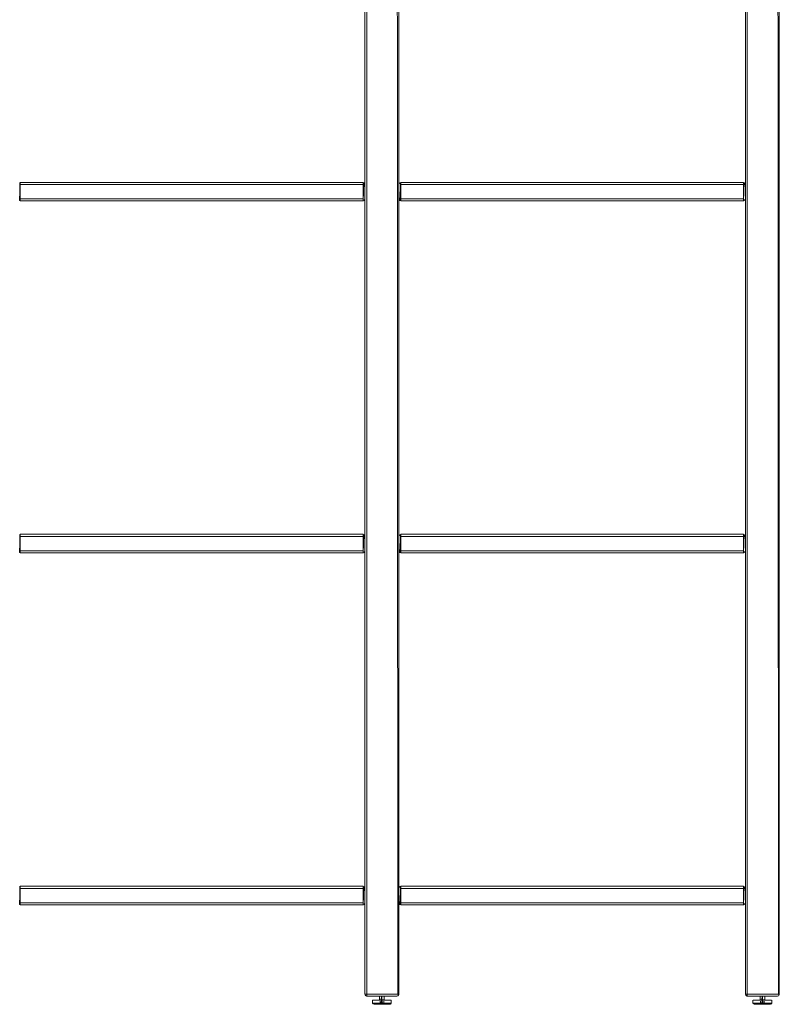
# Model space of a CAD drawing. Units: metres. Extents: x 9.6 to 21.6, y -14 to -1.7.
# Drawn here: x 18.6 to 19.2, y -9.1 to -8.3 of the extents above; entities that cross this region are included whole.
import ezdxf

# ---------------------------------------------------------------- set-up
doc = ezdxf.new("R2010")
doc.units = ezdxf.units.M
doc.header["$MEASUREMENT"] = 0

# ---------------------------------------------------------------- blocks, each defined once
blk = doc.blocks.new('58d65739-98d5-4ac4-a7ac-190c3e97763f')
at = {"color": 18, "lineweight": 9, "true_color": 0x000000}
for p, q in [((18.86256, -9.11263), (18.86237, -9.11263)), ((19.17382, -9.11263), (19.17362, -9.11263))]:
    blk.add_line(p, q, dxfattribs=at)
for points in [[(18.86335, -9.11263), (18.87438, -9.11263), (18.86211, -9.11263), (18.86211, -7.51171)], [(18.88984, -7.51171), (18.88984, -9.11263), (18.87758, -9.11263), (18.8883, -9.11263)], [(19.1746, -9.11263), (19.18564, -9.11263), (19.17336, -9.11263), (19.17336, -7.51171)], [(19.2011, -7.51171), (19.2011, -9.11263), (19.18884, -9.11263), (19.19956, -9.11263)], [(18.86237, -9.11263), (18.86365, -9.11263), (18.86211, -9.11263), (18.86256, -9.11382)], [(18.86256, -9.11263)], [(18.8883, -9.11263), (18.88939, -9.11263)], [(18.88889, -9.11263)], [(18.88889, -9.11263)], [(19.17362, -9.11263), (19.17491, -9.11263), (19.17336, -9.11263), (19.17382, -9.11382)], [(19.17382, -9.11263)], [(19.19956, -9.11263), (19.20065, -9.11263)], [(19.20015, -9.11263)], [(19.20015, -9.11263)]]:
    blk.add_lwpolyline(points, dxfattribs=at)
blk = doc.blocks.new('f8f1b51b-0299-4c72-8a12-fbb45962eaad')
at = {"color": 18, "lineweight": 9, "true_color": 0x000000}
for p, q in [((18.86211, -9.11263), (18.86211, -7.51171)), ((19.17336, -9.11263), (19.17336, -7.51171)), ((18.86365, -9.11263), (18.86211, -9.11263)), ((18.88939, -9.11382), (18.88958, -9.11356)), ((19.17491, -9.11263), (19.17336, -9.11263)), ((19.20065, -9.11382), (19.20084, -9.11356))]:
    blk.add_line(p, q, dxfattribs=at)
for points in [[(18.88984, -7.51171), (18.88984, -9.11263), (18.88984, -7.51171), (18.88823, -7.51171)], [(19.2011, -7.51171), (19.2011, -9.11263), (19.2011, -7.51171), (19.19949, -7.51171)], [(18.86237, -9.11356), (18.86335, -9.11428)], [(18.86237, -9.11356)], [(18.86256, -9.11382)], [(18.86306, -9.11418), (18.87438, -9.11431)], [(18.87438, -9.11431), (18.86365, -9.11431), (18.8883, -9.11431)], [(18.87758, -9.11431), (18.8883, -9.11431)], [(18.87758, -9.11431), (18.8883, -9.11431)], [(18.88984, -9.11263), (18.88939, -9.11382)], [(18.88939, -9.11382)], [(19.17362, -9.11356)], [(19.17362, -9.11356), (19.1746, -9.11428)], [(19.17382, -9.11382)], [(19.17432, -9.11418), (19.18564, -9.11431)], [(19.18564, -9.11431), (19.17491, -9.11431), (19.19956, -9.11431)], [(19.18884, -9.11431), (19.19956, -9.11431)], [(19.18884, -9.11431), (19.19956, -9.11431)], [(19.2011, -9.11263), (19.20065, -9.11382)], [(19.20065, -9.11382)]]:
    blk.add_lwpolyline(points, dxfattribs=at)
for points in [[(18.88973, -9.11327), (18.8883, -9.11263), (18.88984, -9.11263)], [(18.88916, -9.11402)], [(19.20098, -9.11327), (19.19956, -9.11263), (19.2011, -9.11263)], [(19.20042, -9.11402)]]:
    blk.add_lwpolyline(points, close=True, dxfattribs=at)
blk = doc.blocks.new('c7fc2936-d230-4c22-bb75-09ba015f5417')
at = {"color": 18, "lineweight": 9, "true_color": 0x000000}
for p, q in [((18.58012, -8.44859), (18.86057, -8.44859)), ((18.58012, -8.44908), (18.58012, -8.44887)), ((18.86057, -8.4637), (18.86057, -8.44859)), ((18.89138, -8.44859), (19.17182, -8.44859)), ((18.89138, -8.44908), (18.89138, -8.44887)), ((19.17182, -8.4637), (19.17182, -8.44859)), ((18.88984, -8.45027), (18.88987, -8.44994)), ((18.8901, -8.46295), (18.89029, -8.46321)), ((18.58012, -8.73653), (18.86057, -8.73653)), ((18.58012, -8.73703), (18.58012, -8.73682)), ((18.86057, -8.75165), (18.86057, -8.73653)), ((18.88984, -8.73821), (18.88987, -8.73789)), ((18.89138, -8.73653), (19.17182, -8.73653)), ((18.89138, -8.73703), (18.89138, -8.73682)), ((19.17182, -8.75165), (19.17182, -8.73653)), ((18.8901, -8.7509), (18.89029, -8.75115)), ((18.58012, -9.02448), (18.86057, -9.02448)), ((18.58012, -9.02497), (18.58012, -9.02476)), ((18.86057, -9.03959), (18.86057, -9.02448)), ((18.88984, -9.02616), (18.88987, -9.02583)), ((18.89138, -9.02448), (19.17182, -9.02448)), ((18.89138, -9.02497), (18.89138, -9.02476)), ((19.17182, -9.03959), (19.17182, -9.02448)), ((18.8901, -9.03885), (18.89029, -9.0391))]:
    blk.add_line(p, q, dxfattribs=at)
for points in [[(18.57953, -8.46357), (18.58012, -8.44859), (18.58012, -8.4637)], [(18.58012, -8.4637), (18.58012, -8.44859), (18.58012, -8.4637), (18.86057, -8.4637)], [(18.86057, -8.4637), (18.58012, -8.4637), (18.58012, -8.44859), (18.86057, -8.44859)], [(18.86057, -8.4637), (18.86057, -8.44859), (18.86057, -8.4637)], [(18.89079, -8.46357), (18.89138, -8.44859), (18.89138, -8.4637)], [(19.17182, -8.4637), (18.89138, -8.4637), (18.89138, -8.44859), (19.17182, -8.44859)], [(18.89138, -8.4637), (18.89138, -8.44859), (18.89138, -8.4637), (19.17182, -8.4637)], [(19.17182, -8.4637), (19.17182, -8.44859), (19.17182, -8.4637)], [(18.88984, -8.46202), (18.88984, -8.45027)], [(18.86199, -8.46266)], [(19.17325, -8.46266)], [(18.57953, -8.75152), (18.58012, -8.73653), (18.58012, -8.75165)], [(18.86057, -8.75165), (18.58012, -8.75165), (18.58012, -8.73653), (18.86057, -8.73653)], [(18.58012, -8.75165), (18.58012, -8.73653), (18.58012, -8.75165), (18.86057, -8.75165)], [(18.86057, -8.75165), (18.86057, -8.73653), (18.86057, -8.75165)], [(18.88984, -8.74997), (18.88984, -8.73821)], [(18.89079, -8.75152), (18.89138, -8.73653), (18.89138, -8.75165)], [(19.17182, -8.75165), (18.89138, -8.75165), (18.89138, -8.73653), (19.17182, -8.73653)], [(18.89138, -8.75165), (18.89138, -8.73653), (18.89138, -8.75165), (19.17182, -8.75165)], [(19.17182, -8.75165), (19.17182, -8.73653), (19.17182, -8.75165)], [(18.86199, -8.75061)], [(19.17325, -8.75061)], [(18.57953, -9.03946), (18.58012, -9.02448), (18.58012, -9.03959)], [(18.86057, -9.03959), (18.58012, -9.03959), (18.58012, -9.02448), (18.86057, -9.02448)], [(18.58012, -9.03959), (18.58012, -9.02448), (18.58012, -9.03959), (18.86057, -9.03959)], [(18.86057, -9.03959), (18.86057, -9.02448), (18.86057, -9.03959)], [(18.88984, -9.03791), (18.88984, -9.02616)], [(18.89079, -9.03946), (18.89138, -9.02448), (18.89138, -9.03959)], [(18.89138, -9.03959), (18.89138, -9.02448), (18.89138, -9.03959), (19.17182, -9.03959)], [(19.17182, -9.03959), (18.89138, -9.03959), (18.89138, -9.02448), (19.17182, -9.02448)], [(19.17182, -9.03959), (19.17182, -9.02448), (19.17182, -9.03959)], [(18.86199, -9.03856)], [(19.17325, -9.03856)]]:
    blk.add_lwpolyline(points, close=True, dxfattribs=at)
for points in [[(18.57982, -8.46367), (18.58012, -8.44859)], [(18.58012, -8.44859)], [(18.58012, -8.44862)], [(18.58012, -8.44908)], [(18.58012, -8.44962)], [(18.86057, -8.44862), (18.86057, -8.44962)], [(18.86115, -8.44871), (18.86057, -8.4637)], [(18.86057, -8.45027), (18.86057, -8.44908)], [(18.86057, -8.44962), (18.86057, -8.46202)], [(18.86087, -8.44862)], [(18.86087, -8.44862)], [(18.86211, -8.45027), (18.86165, -8.44908)], [(18.89053, -8.44887), (18.88987, -8.44994)], [(18.88987, -8.44994), (18.89053, -8.44887)], [(18.89053, -8.44887)], [(18.89108, -8.46367), (18.89138, -8.44859)], [(18.89138, -8.44859)], [(18.89138, -8.44862)], [(18.89138, -8.44908)], [(18.89138, -8.44962)], [(19.17182, -8.44862), (19.17182, -8.44962)], [(19.17241, -8.44871), (19.17182, -8.4637)], [(19.17182, -8.45027), (19.17182, -8.44908)], [(19.17182, -8.44962), (19.17182, -8.46202)], [(19.17212, -8.44862)], [(19.17212, -8.44862)], [(19.17336, -8.45027), (19.17291, -8.44908)], [(18.58012, -8.44994), (18.58012, -8.46202)], [(18.58012, -8.45027), (18.58012, -8.46202), (18.58012, -8.46321)], [(18.58012, -8.45027)], [(18.86057, -8.45027), (18.86057, -8.46202)], [(18.86208, -8.44994)], [(18.86208, -8.44994), (18.86211, -8.46202), (18.86211, -8.45027)], [(18.86211, -8.45027), (18.86211, -8.46202)], [(18.88996, -8.46266), (18.88984, -8.45027)], [(18.89138, -8.44994), (18.89138, -8.46202)], [(18.89138, -8.45027), (18.89138, -8.46202), (18.89138, -8.46321)], [(18.89138, -8.45027)], [(19.17182, -8.45027), (19.17182, -8.46202)], [(19.17334, -8.44994)], [(19.17334, -8.44994), (19.17336, -8.46202), (19.17336, -8.45027)], [(19.17336, -8.45027), (19.17336, -8.46202)], [(18.58012, -8.46202), (18.58012, -8.46321)], [(18.86057, -8.46202), (18.86057, -8.46321)], [(18.86057, -8.46266)], [(18.86057, -8.46341)], [(18.86057, -8.46367)], [(18.86087, -8.46367)], [(18.86115, -8.46357)], [(18.86115, -8.46357)], [(18.86165, -8.46321)], [(18.88996, -8.46266), (18.89079, -8.46357)], [(18.8901, -8.46295)], [(18.89138, -8.46202), (18.89138, -8.46321)], [(19.17182, -8.46202), (19.17182, -8.46321)], [(19.17182, -8.46266)], [(19.17182, -8.46341)], [(19.17182, -8.46367)], [(19.17212, -8.46367)], [(19.17241, -8.46357)], [(19.17241, -8.46357)], [(19.17291, -8.46321)], [(18.57982, -8.75161), (18.58012, -8.73653)], [(18.58012, -8.73653)], [(18.58012, -8.73657)], [(18.58012, -8.73703)], [(18.58012, -8.73757)], [(18.58012, -8.73789), (18.58012, -8.74997)], [(18.58012, -8.73821)], [(18.58012, -8.73821), (18.58012, -8.74997), (18.58012, -8.75115)], [(18.86057, -8.73657), (18.86057, -8.73757)], [(18.86115, -8.73666), (18.86057, -8.75165)], [(18.86057, -8.73821), (18.86057, -8.73703)], [(18.86057, -8.73757), (18.86057, -8.74997)], [(18.86057, -8.73821), (18.86057, -8.74997)], [(18.86087, -8.73657)], [(18.86087, -8.73657)], [(18.86211, -8.73821), (18.86165, -8.73703)], [(18.86208, -8.73789), (18.86211, -8.74997), (18.86211, -8.73821)], [(18.86208, -8.73789)], [(18.86211, -8.73821), (18.86211, -8.74997)], [(18.88996, -8.75061), (18.88984, -8.73821)], [(18.89053, -8.73682), (18.88987, -8.73789)], [(18.88987, -8.73789), (18.89053, -8.73682)], [(18.89053, -8.73682)], [(18.89108, -8.75161), (18.89138, -8.73653)], [(18.89138, -8.73653)], [(18.89138, -8.73657)], [(18.89138, -8.73703)], [(18.89138, -8.73757)], [(18.89138, -8.73789), (18.89138, -8.74997)], [(18.89138, -8.73821), (18.89138, -8.74997), (18.89138, -8.75115)], [(18.89138, -8.73821)], [(19.17182, -8.73657), (19.17182, -8.73757)], [(19.17241, -8.73666), (19.17182, -8.75165)], [(19.17182, -8.73821), (19.17182, -8.73703)], [(19.17182, -8.73757), (19.17182, -8.74997)], [(19.17182, -8.73821), (19.17182, -8.74997)], [(19.17212, -8.73657)], [(19.17212, -8.73657)], [(19.17336, -8.73821), (19.17291, -8.73703)], [(19.17334, -8.73789)], [(19.17334, -8.73789), (19.17336, -8.74997), (19.17336, -8.73821)], [(19.17336, -8.73821), (19.17336, -8.74997)], [(18.58012, -8.74997), (18.58012, -8.75115)], [(18.86057, -8.74997), (18.86057, -8.75115)], [(18.86057, -8.75061)], [(18.86057, -8.75136)], [(18.86057, -8.75161)], [(18.86087, -8.75161)], [(18.86115, -8.75152)], [(18.86115, -8.75152)], [(18.86165, -8.75115)], [(18.88996, -8.75061), (18.89079, -8.75152)], [(18.8901, -8.7509)], [(18.89138, -8.74997), (18.89138, -8.75115)], [(19.17182, -8.74997), (19.17182, -8.75115)], [(19.17182, -8.75061)], [(19.17182, -8.75136)], [(19.17182, -8.75161)], [(19.17212, -8.75161)], [(19.17241, -8.75152)], [(19.17241, -8.75152)], [(19.17291, -8.75115)], [(18.57982, -9.03956), (18.58012, -9.02448)], [(18.58012, -9.02448)], [(18.58012, -9.02451)], [(18.58012, -9.02497)], [(18.58012, -9.02552)], [(18.58012, -9.02583), (18.58012, -9.03791)], [(18.58012, -9.02616)], [(18.58012, -9.02616), (18.58012, -9.03791), (18.58012, -9.0391)], [(18.86057, -9.02451), (18.86057, -9.02552)], [(18.86115, -9.02461), (18.86057, -9.03959)], [(18.86057, -9.02616), (18.86057, -9.02497)], [(18.86057, -9.02552), (18.86057, -9.03791)], [(18.86057, -9.02616), (18.86057, -9.03791)], [(18.86087, -9.02451)], [(18.86087, -9.02451)], [(18.86211, -9.02616), (18.86165, -9.02497)], [(18.86208, -9.02583), (18.86211, -9.03791), (18.86211, -9.02616)], [(18.86208, -9.02583)], [(18.86211, -9.02616), (18.86211, -9.03791)], [(18.88996, -9.03856), (18.88984, -9.02616)], [(18.88987, -9.02583), (18.89053, -9.02476)], [(18.89053, -9.02476), (18.88987, -9.02583)], [(18.89053, -9.02476)], [(18.89108, -9.03956), (18.89138, -9.02448)], [(18.89138, -9.02448)], [(18.89138, -9.02451)], [(18.89138, -9.02497)], [(18.89138, -9.02552)], [(18.89138, -9.02583), (18.89138, -9.03791)], [(18.89138, -9.02616)], [(18.89138, -9.02616), (18.89138, -9.03791), (18.89138, -9.0391)], [(19.17182, -9.02451), (19.17182, -9.02552)], [(19.17241, -9.02461), (19.17182, -9.03959)], [(19.17182, -9.02616), (19.17182, -9.02497)], [(19.17182, -9.02552), (19.17182, -9.03791)], [(19.17182, -9.02616), (19.17182, -9.03791)], [(19.17212, -9.02451)], [(19.17212, -9.02451)], [(19.17336, -9.02616), (19.17291, -9.02497)], [(19.17334, -9.02583), (19.17336, -9.03791), (19.17336, -9.02616)], [(19.17334, -9.02583)], [(19.17336, -9.02616), (19.17336, -9.03791)], [(18.58012, -9.03791), (18.58012, -9.0391)], [(18.86057, -9.03791), (18.86057, -9.0391)], [(18.86057, -9.03856)], [(18.86057, -9.03931)], [(18.86057, -9.03956)], [(18.86087, -9.03956)], [(18.86115, -9.03946)], [(18.86115, -9.03946)], [(18.86165, -9.0391)], [(18.88996, -9.03856), (18.89079, -9.03946)], [(18.8901, -9.03885)], [(18.89138, -9.03791), (18.89138, -9.0391)], [(19.17182, -9.03791), (19.17182, -9.0391)], [(19.17182, -9.03856)], [(19.17182, -9.03931)], [(19.17182, -9.03956)], [(19.17212, -9.03956)], [(19.17241, -9.03946)], [(19.17241, -9.03946)], [(19.17291, -9.0391)]]:
    blk.add_lwpolyline(points, dxfattribs=at)
blk = doc.blocks.new('036d2d1e-9796-4eff-8f5e-6ef54244c91c')
at = {"color": 18, "lineweight": 9, "true_color": 0x000000}
for points in [[(18.87303, -9.11767), (18.87448, -9.11767), (18.87598, -9.11767), (18.87598, -9.12018), (18.87495, -9.12018)], [(18.87598, -9.11767), (18.87448, -9.11767), (18.87598, -9.11767), (18.8747, -9.11767), (18.87598, -9.11767), (18.87748, -9.11767)], [(18.88026, -9.12018), (18.87893, -9.12018), (18.87748, -9.12018), (18.87598, -9.12018), (18.87598, -9.11767), (18.87748, -9.11767)], [(19.18429, -9.11767), (19.18574, -9.11767), (19.18724, -9.11767), (19.18724, -9.12018), (19.18621, -9.12018)], [(19.18724, -9.11767), (19.18574, -9.11767), (19.18724, -9.11767), (19.18596, -9.11767), (19.18724, -9.11767), (19.18874, -9.11767)], [(19.19152, -9.12018), (19.19019, -9.12018), (19.18874, -9.12018), (19.18724, -9.12018), (19.18724, -9.11767), (19.18874, -9.11767)], [(18.8752, -9.12018), (18.87374, -9.12018), (18.87235, -9.12018)], [(18.87726, -9.12102), (18.87598, -9.12096), (18.87701, -9.12018), (18.87802, -9.12018), (18.87991, -9.12018), (18.88152, -9.12018), (18.88274, -9.12018)], [(18.87598, -9.12063)], [(19.18646, -9.12018), (19.185, -9.12018), (19.18361, -9.12018)], [(19.18852, -9.12102), (19.18724, -9.12096), (19.18827, -9.12018), (19.18927, -9.12018), (19.19117, -9.12018), (19.19278, -9.12018), (19.194, -9.12018)], [(19.18724, -9.12063)]]:
    blk.add_lwpolyline(points, dxfattribs=at)
blk = doc.blocks.new('2e9f2915-1d8b-492d-9e71-9637598602ab')
at = {"color": 18, "lineweight": 9, "true_color": 0x000000}
for points in [[(18.86842, -9.11767), (18.86957, -9.11767), (18.87109, -9.11767), (18.87235, -9.11767)], [(18.87654, -9.11725), (18.87748, -9.11767), (18.87893, -9.11767), (18.88026, -9.11767), (18.88143, -9.11767), (18.88278, -9.11767)], [(18.8831, -9.11767), (18.88194, -9.11767), (18.88087, -9.11767), (18.87961, -9.11767), (18.87822, -9.11767), (18.87961, -9.11767), (18.88087, -9.11767), (18.87961, -9.11767), (18.87822, -9.11767), (18.87674, -9.11767)], [(19.17968, -9.11767), (19.18083, -9.11767), (19.18235, -9.11767), (19.18361, -9.11767)], [(19.1878, -9.11725), (19.18874, -9.11767), (19.19019, -9.11767), (19.19152, -9.11767), (19.19269, -9.11767), (19.19403, -9.11767)], [(19.19436, -9.11767), (19.19319, -9.11767), (19.19213, -9.11767), (19.19087, -9.11767), (19.18948, -9.11767), (19.19087, -9.11767), (19.19213, -9.11767), (19.19087, -9.11767), (19.18948, -9.11767), (19.18799, -9.11767)], [(18.87495, -9.12018), (18.87394, -9.12018), (18.87205, -9.12018), (18.87053, -9.12018), (18.86919, -9.12018), (18.87044, -9.12018)], [(18.87598, -9.12096), (18.87415, -9.12102), (18.87245, -9.12102), (18.871, -9.12102), (18.8699, -9.12102), (18.87133, -9.12102), (18.87285, -9.12102), (18.8746, -9.12102), (18.87598, -9.12102)], [(18.87021, -9.12102), (18.87158, -9.12102), (18.87271, -9.12102), (18.87397, -9.12102), (18.8753, -9.12102), (18.87406, -9.12102), (18.8751, -9.12102), (18.87643, -9.12102)], [(18.87598, -9.12018), (18.87679, -9.12102)], [(18.87643, -9.12102)], [(18.8779, -9.12102), (18.87643, -9.12102)], [(19.18621, -9.12018), (19.1852, -9.12018), (19.18331, -9.12018), (19.18179, -9.12018), (19.18044, -9.12018), (19.1817, -9.12018)], [(19.18724, -9.12096), (19.18541, -9.12102), (19.18371, -9.12102), (19.18226, -9.12102), (19.18116, -9.12102), (19.18259, -9.12102), (19.18411, -9.12102), (19.18586, -9.12102), (19.18724, -9.12102)], [(19.18147, -9.12102), (19.18284, -9.12102), (19.18397, -9.12102), (19.18523, -9.12102), (19.18656, -9.12102), (19.18532, -9.12102), (19.18635, -9.12102), (19.18769, -9.12102)], [(19.18724, -9.12018), (19.18804, -9.12102)], [(19.18769, -9.12102)], [(19.18916, -9.12102), (19.18769, -9.12102)]]:
    blk.add_lwpolyline(points, dxfattribs=at)
for points in [[(18.87053, -9.11767), (18.8717, -9.11767), (18.87303, -9.11767), (18.8717, -9.11767), (18.87053, -9.11767), (18.86919, -9.11767)], [(19.18179, -9.11767), (19.18296, -9.11767), (19.18429, -9.11767), (19.18296, -9.11767), (19.18179, -9.11767), (19.18044, -9.11767)]]:
    blk.add_lwpolyline(points, close=True, dxfattribs=at)
blk = doc.blocks.new('e509cf6c-975a-4a83-81e5-75f255b60794')
at = {"color": 18, "lineweight": 9, "true_color": 0x000000}
for points in [[(18.87733, -9.12102), (18.87863, -9.12102), (18.87983, -9.12102), (18.88088, -9.12102), (18.8821, -9.12102), (18.88088, -9.12102), (18.87983, -9.12102), (18.87863, -9.12102), (18.87736, -9.12102), (18.87911, -9.12102), (18.88063, -9.12102), (18.88182, -9.12102)], [(18.88262, -9.12102), (18.88156, -9.12102), (18.88028, -9.12102), (18.87869, -9.12102), (18.87762, -9.12102)], [(19.18859, -9.12102), (19.18989, -9.12102), (19.19109, -9.12102), (19.19214, -9.12102), (19.19335, -9.12102), (19.19214, -9.12102), (19.19109, -9.12102), (19.18989, -9.12102), (19.18862, -9.12102), (19.19037, -9.12102), (19.19189, -9.12102), (19.19308, -9.12102)], [(19.19387, -9.12102), (19.19282, -9.12102), (19.19154, -9.12102), (19.18995, -9.12102), (19.18887, -9.12102)]]:
    blk.add_lwpolyline(points, dxfattribs=at)
blk = doc.blocks.new('be94e88d-5385-4b20-9767-2202605fecdb')
at = {"color": 18, "lineweight": 9, "true_color": 0x000000}
for points in [[(18.87053, -9.12018), (18.8717, -9.12018)], [(18.8831, -9.12018), (18.88194, -9.12018), (18.88087, -9.12018)], [(19.18179, -9.12018), (19.18296, -9.12018)], [(19.19436, -9.12018), (19.19319, -9.12018), (19.19213, -9.12018)]]:
    blk.add_lwpolyline(points, dxfattribs=at)
blk = doc.blocks.new('d52560b0-748d-422b-9d0c-cd856898675e')
at = {"color": 18, "lineweight": 9, "true_color": 0x000000}
for points in [[(18.88239, -9.11767), (18.88354, -9.11767), (18.88239, -9.11767)], [(19.19364, -9.11767), (19.1948, -9.11767), (19.19364, -9.11767)]]:
    blk.add_lwpolyline(points, close=True, dxfattribs=at)
for points in [[(18.87822, -9.12018), (18.87961, -9.12018), (18.88087, -9.12018)], [(18.88239, -9.12018)], [(19.18948, -9.12018), (19.19087, -9.12018), (19.19213, -9.12018)], [(19.19364, -9.12018)]]:
    blk.add_lwpolyline(points, dxfattribs=at)
blk = doc.blocks.new('103fe330-6a82-4e3a-a16e-e81eaa5ba5f0')
at = {"color": 18, "lineweight": 9, "true_color": 0x000000}
for points in [[(18.86935, -9.12102)], [(18.8831, -9.12018)], [(19.1806, -9.12102)], [(19.19436, -9.12018)]]:
    blk.add_lwpolyline(points, dxfattribs=at)
blk = doc.blocks.new('cb2ec234-c9b5-4b25-9b52-de55c7eda77a')
at = {"color": 18, "lineweight": 9, "true_color": 0x000000}
for points in [[(18.88335, -9.11767)], [(19.19461, -9.11767)]]:
    blk.add_lwpolyline(points, close=True, dxfattribs=at)
blk = doc.blocks.new('aceafeb7-e7bf-4cdc-95ef-693c43d081cb')
at = {"color": 18, "lineweight": 9, "true_color": 0x000000}
for points in [[(18.87531, -9.11767)], [(18.87598, -9.11725)], [(18.87598, -9.11767)], [(18.87762, -9.11767), (18.87643, -9.11767)], [(18.87686, -9.11767)], [(19.18657, -9.11767)], [(19.18724, -9.11725)], [(19.18724, -9.11767)], [(19.18887, -9.11767), (19.18769, -9.11767)], [(19.18812, -9.11767)], [(18.87544, -9.12102)], [(18.87733, -9.12102), (18.87598, -9.12102)], [(19.1867, -9.12102)], [(19.18859, -9.12102), (19.18724, -9.12102)]]:
    blk.add_lwpolyline(points, dxfattribs=at)
blk = doc.blocks.new('e4ad0a94-188d-41a8-9f4b-4867f71747fa')
at = {"color": 18, "lineweight": 9, "true_color": 0x000000}
for points in [[(18.87462, -9.11725), (18.87598, -9.11725), (18.87489, -9.11767)], [(18.87524, -9.11725), (18.87598, -9.11431)], [(18.87734, -9.11725), (18.87598, -9.11725), (18.87598, -9.11431)], [(19.18588, -9.11725), (19.18724, -9.11725), (19.18615, -9.11767)], [(19.1865, -9.11725), (19.18724, -9.11431)], [(19.1886, -9.11725), (19.18724, -9.11725), (19.18724, -9.11431)], [(18.87081, -9.12018), (18.86949, -9.12018), (18.86838, -9.12018)], [(18.86849, -9.12018), (18.86957, -9.12018)], [(18.87428, -9.12102)], [(18.87769, -9.12102)], [(19.18207, -9.12018), (19.18075, -9.12018), (19.17964, -9.12018)], [(19.17975, -9.12018), (19.18083, -9.12018)], [(19.18553, -9.12102)], [(19.18894, -9.12102)]]:
    blk.add_lwpolyline(points, dxfattribs=at)
for points in [[(18.87598, -9.11725), (18.87491, -9.11725)], [(19.18724, -9.11725), (19.18617, -9.11725)], [(18.87598, -9.12072)], [(19.18724, -9.12072)]]:
    blk.add_lwpolyline(points, close=True, dxfattribs=at)
blk = doc.blocks.new('557a1b85-c03c-4add-8e91-da1f1299d59a')
at = {"color": 18, "lineweight": 9, "true_color": 0x000000}
for points in [[(18.87652, -9.12018), (18.87598, -9.11767), (18.87448, -9.11767), (18.87303, -9.11767), (18.8717, -9.11767), (18.87053, -9.11767), (18.86919, -9.11767)], [(18.87524, -9.11725), (18.8742, -9.11725)], [(19.18778, -9.12018), (19.18724, -9.11767), (19.18574, -9.11767), (19.18429, -9.11767), (19.18296, -9.11767), (19.18179, -9.11767), (19.18044, -9.11767)], [(19.1865, -9.11725), (19.18546, -9.11725)], [(18.8752, -9.12018), (18.87345, -9.12018)], [(18.87568, -9.12018)], [(18.87583, -9.12018), (18.87598, -9.11851)], [(18.87583, -9.11851), (18.87598, -9.12018)], [(18.87598, -9.11851), (18.87598, -9.12018)], [(18.87613, -9.12018), (18.87598, -9.11851)], [(18.88247, -9.12018), (18.88115, -9.12018), (18.87945, -9.12018), (18.87752, -9.12018), (18.87649, -9.12018)], [(18.8766, -9.12018), (18.87822, -9.12018)], [(19.18646, -9.12018), (19.18471, -9.12018)], [(19.18694, -9.12018)], [(19.18709, -9.12018), (19.18724, -9.11851)], [(19.18709, -9.11851), (19.18724, -9.12018)], [(19.18724, -9.11851), (19.18724, -9.12018)], [(19.18739, -9.12018), (19.18724, -9.11851)], [(19.19373, -9.12018), (19.19241, -9.12018), (19.19071, -9.12018), (19.18877, -9.12018), (19.18775, -9.12018)], [(19.18786, -9.12018), (19.18948, -9.12018)]]:
    blk.add_lwpolyline(points, dxfattribs=at)
for points in [[(18.87583, -9.11851)], [(18.87643, -9.11851)], [(19.18709, -9.11851)], [(19.18769, -9.11851)]]:
    blk.add_lwpolyline(points, close=True, dxfattribs=at)
blk = doc.blocks.new('1146d398-43f4-49a7-afdd-1e0a02f74162')
at = {"color": 18, "lineweight": 9, "true_color": 0x000000}
for points in [[(18.87235, -9.12018), (18.87374, -9.12018), (18.87523, -9.12018), (18.87598, -9.11767), (18.87707, -9.11767), (18.87812, -9.11767)], [(19.18361, -9.12018), (19.185, -9.12018), (19.18648, -9.12018), (19.18724, -9.11767), (19.18833, -9.11767), (19.18937, -9.11767)]]:
    blk.add_lwpolyline(points, dxfattribs=at)
blk = doc.blocks.new('e89e0a68-8f63-48d5-a303-5fb4f12c0eee')
at = {"color": 18, "lineweight": 9, "true_color": 0x000000}
for points in [[(18.87413, -9.12086)], [(19.18539, -9.12086)], [(19.18896, -9.12072)]]:
    blk.add_lwpolyline(points, dxfattribs=at)
blk = doc.blocks.new('392cec8a-c96a-4c95-9209-b7ae97a9423b')
at = {"color": 18, "lineweight": 9, "true_color": 0x000000}
for p, q in [((18.87444, -9.11851), (18.87444, -9.12018)), ((19.1857, -9.11851), (19.1857, -9.12018))]:
    blk.add_line(p, q, dxfattribs=at)
for points in [[(18.86828, -9.11767), (18.86828, -9.12018)], [(18.87405, -9.11725), (18.87405, -9.11431)], [(18.87791, -9.11431), (18.8779, -9.11725)], [(18.88368, -9.11767), (18.88368, -9.12018), (18.88303, -9.12099)], [(19.17953, -9.11767), (19.17953, -9.12018)], [(19.18531, -9.11725), (19.18531, -9.11431)], [(19.18917, -9.11431), (19.18916, -9.11725)], [(19.19494, -9.11767), (19.19494, -9.12018), (19.19428, -9.12099)], [(18.86914, -9.12102), (18.86829, -9.12034)], [(18.87413, -9.12086)], [(18.8777, -9.12072), (18.87752, -9.11851)], [(18.8777, -9.12072)], [(19.1804, -9.12102), (19.17955, -9.12034)], [(19.18539, -9.12086)], [(19.18896, -9.12072), (19.18878, -9.11851)]]:
    blk.add_lwpolyline(points, dxfattribs=at)
blk = doc.blocks.new('10ec3873-0272-484e-9744-61e1d2368a0f')
at = {"color": 18, "lineweight": 9, "true_color": 0x000000}
for points in [[(18.87598, -9.11725), (18.87598, -9.11431), (18.87598, -9.11725), (18.87705, -9.11725)], [(18.8772, -9.11725)], [(19.18724, -9.11725), (19.18724, -9.11431), (19.18724, -9.11725), (19.18831, -9.11725)], [(19.18846, -9.11725)]]:
    blk.add_lwpolyline(points, dxfattribs=at)
blk = doc.blocks.new('0783868d-99e4-4314-a6be-cefc0a79d891')
at = {"color": 18, "lineweight": 9, "true_color": 0x000000}
for points in [[(18.87062, -9.12102), (18.86957, -9.12102)], [(19.18188, -9.12102), (19.18083, -9.12102)]]:
    blk.add_lwpolyline(points, dxfattribs=at)
blk = doc.blocks.new('aa1042c0-644b-4289-9535-eec5f89e12b0')
at = {"color": 18, "lineweight": 9, "true_color": 0x000000}
for points in [[(18.8753, -9.12102), (18.87397, -9.12102), (18.87271, -9.12102), (18.87158, -9.12102)], [(19.18656, -9.12102), (19.18523, -9.12102), (19.18397, -9.12102), (19.18284, -9.12102)]]:
    blk.add_lwpolyline(points, dxfattribs=at)
blk = doc.blocks.new('cea0f6e8-a20e-45b7-bc85-10c7e351a998')
at = {"color": 18, "lineweight": 9, "true_color": 0x000000}
for points in [[(18.87251, -9.12018), (18.87081, -9.12018)], [(19.18376, -9.12018), (19.18207, -9.12018)]]:
    blk.add_lwpolyline(points, dxfattribs=at)
blk = doc.blocks.new('e355cf7b-ddce-49b9-af27-776a7e84396a')
at = {"color": 18, "lineweight": 9, "true_color": 0x000000}
for p, q in [((18.86057, -8.44962), (18.86057, -8.44994)), ((19.17182, -8.44962), (19.17182, -8.44994)), ((18.58012, -8.46235), (18.58012, -8.46266)), ((18.86087, -8.46367), (18.86057, -8.4637)), ((18.89138, -8.46235), (18.89138, -8.46266)), ((19.17212, -8.46367), (19.17182, -8.4637)), ((18.86057, -8.73757), (18.86057, -8.73789)), ((19.17182, -8.73757), (19.17182, -8.73789)), ((18.58012, -8.75029), (18.58012, -8.75061)), ((18.86087, -8.75161), (18.86057, -8.75165)), ((18.89138, -8.75029), (18.89138, -8.75061)), ((19.17212, -8.75161), (19.17182, -8.75165)), ((18.86057, -9.02552), (18.86057, -9.02583)), ((19.17182, -9.02552), (19.17182, -9.02583)), ((18.58012, -9.03824), (18.58012, -9.03856)), ((18.86087, -9.03956), (18.86057, -9.03959)), ((18.89138, -9.03824), (18.89138, -9.03856)), ((19.17212, -9.03956), (19.17182, -9.03959)), ((18.8883, -9.11418), (18.8883, -9.11428)), ((19.19956, -9.11418), (19.19956, -9.11428)), ((18.87444, -9.11851), (18.87444, -9.12018)), ((19.1857, -9.11851), (19.1857, -9.12018))]:
    blk.add_line(p, q, dxfattribs=at)
for points in [[(18.88916, -9.11263), (18.88827, -7.51171), (18.88984, -7.51171), (18.88984, -9.11263), (18.86211, -9.11263), (18.86211, -7.51171), (18.86365, -7.51171), (18.86365, -9.11263)], [(19.20042, -9.11263), (19.19952, -7.51171), (19.2011, -7.51171), (19.2011, -9.11263), (19.17336, -9.11263), (19.17336, -7.51171), (19.17491, -7.51171), (19.17491, -9.11263)], [(18.57982, -8.44862), (18.58012, -8.46367)], [(18.57982, -8.44862)], [(18.86057, -8.4637), (18.58012, -8.4637), (18.58012, -8.44859), (18.86057, -8.44859), (18.86057, -8.4637)], [(18.58012, -8.44862)], [(18.58012, -8.44887)], [(18.58012, -8.45027), (18.58012, -8.44908)], [(18.58012, -8.44933)], [(18.86057, -8.44859), (18.86057, -8.46367)], [(18.86057, -8.44862)], [(18.86057, -8.44871)], [(18.86057, -8.44908)], [(18.86057, -8.44962)], [(18.86087, -8.44862)], [(18.86087, -8.44862)], [(18.86211, -8.45027), (18.86165, -8.44908)], [(18.89108, -8.44862)], [(18.89108, -8.44862), (18.89138, -8.46367)], [(19.17182, -8.4637), (18.89138, -8.4637), (18.89138, -8.44859), (19.17182, -8.44859), (19.17182, -8.4637)], [(18.89138, -8.44862)], [(18.89138, -8.44887)], [(18.89138, -8.45027), (18.89138, -8.44908)], [(18.89138, -8.44933)], [(19.17182, -8.44859), (19.17182, -8.46367)], [(19.17182, -8.44862)], [(19.17182, -8.44871)], [(19.17182, -8.44908)], [(19.17182, -8.44962)], [(19.17212, -8.44862)], [(19.17212, -8.44862)], [(19.17336, -8.45027), (19.17291, -8.44908)], [(18.57982, -8.45027), (18.58012, -8.46202)], [(18.58012, -8.45027), (18.58012, -8.46202), (18.58012, -8.46321)], [(18.58012, -8.45027)], [(18.86057, -8.46202), (18.86057, -8.45027), (18.58012, -8.45027)], [(18.86057, -8.44994), (18.86057, -8.46202)], [(18.86057, -8.45027), (18.86165, -8.45027)], [(18.86211, -8.45027), (18.86211, -8.46202)], [(18.88996, -8.46266), (18.88984, -8.45027)], [(18.88987, -8.44994)], [(18.8901, -8.45027)], [(18.89053, -8.45027)], [(18.89108, -8.45027), (18.89138, -8.46202)], [(18.89138, -8.45027), (18.89138, -8.46202), (18.89138, -8.46321)], [(18.89138, -8.45027)], [(19.17182, -8.46202), (19.17182, -8.45027), (18.89138, -8.45027)], [(19.17182, -8.44994), (19.17182, -8.46202)], [(19.17182, -8.45027), (19.17291, -8.45027)], [(19.17336, -8.45027), (19.17336, -8.46202)], [(18.58012, -8.46202), (18.86057, -8.46202), (18.86057, -8.46321)], [(18.58012, -8.46235)], [(18.58012, -8.46321)], [(18.58012, -8.46341)], [(18.86057, -8.46266)], [(18.86057, -8.46357)], [(18.86199, -8.46266), (18.86115, -8.46357)], [(18.86185, -8.46202)], [(18.89029, -8.46321)], [(18.89029, -8.46321)], [(18.89053, -8.46202)], [(18.89079, -8.46357)], [(18.89138, -8.46202), (19.17182, -8.46202), (19.17182, -8.46321)], [(18.89138, -8.46235)], [(18.89138, -8.46321)], [(18.89138, -8.46341)], [(19.17182, -8.46266)], [(19.17182, -8.46357)], [(19.17325, -8.46266), (19.17241, -8.46357)], [(19.1731, -8.46202)], [(18.57982, -8.73657)], [(18.57982, -8.73657), (18.58012, -8.75161)], [(18.57982, -8.73821), (18.58012, -8.74997)], [(18.86057, -8.75165), (18.58012, -8.75165), (18.58012, -8.73653), (18.86057, -8.73653), (18.86057, -8.75165)], [(18.58012, -8.73657)], [(18.58012, -8.73682)], [(18.58012, -8.73821), (18.58012, -8.73703)], [(18.58012, -8.73728)], [(18.58012, -8.73821), (18.58012, -8.74997), (18.58012, -8.75115)], [(18.58012, -8.73821)], [(18.86057, -8.74997), (18.86057, -8.73821), (18.58012, -8.73821)], [(18.86057, -8.73653), (18.86057, -8.75161)], [(18.86057, -8.73657)], [(18.86057, -8.73666)], [(18.86057, -8.73703)], [(18.86057, -8.73757)], [(18.86057, -8.73789), (18.86057, -8.74997)], [(18.86057, -8.73821), (18.86165, -8.73821)], [(18.86087, -8.73657)], [(18.86087, -8.73657)], [(18.86211, -8.73821), (18.86165, -8.73703)], [(18.86211, -8.73821), (18.86211, -8.74997)], [(18.88996, -8.75061), (18.88984, -8.73821)], [(18.88987, -8.73789)], [(18.8901, -8.73821)], [(18.89053, -8.73821)], [(18.89108, -8.73657), (18.89138, -8.75161)], [(18.89108, -8.73657)], [(18.89108, -8.73821), (18.89138, -8.74997)], [(19.17182, -8.75165), (18.89138, -8.75165), (18.89138, -8.73653), (19.17182, -8.73653), (19.17182, -8.75165)], [(18.89138, -8.73657)], [(18.89138, -8.73682)], [(18.89138, -8.73821), (18.89138, -8.73703)], [(18.89138, -8.73728)], [(18.89138, -8.73821), (18.89138, -8.74997), (18.89138, -8.75115)], [(18.89138, -8.73821)], [(19.17182, -8.74997), (19.17182, -8.73821), (18.89138, -8.73821)], [(19.17182, -8.73653), (19.17182, -8.75161)], [(19.17182, -8.73657)], [(19.17182, -8.73666)], [(19.17182, -8.73703)], [(19.17182, -8.73757)], [(19.17182, -8.73789), (19.17182, -8.74997)], [(19.17182, -8.73821), (19.17291, -8.73821)], [(19.17212, -8.73657)], [(19.17212, -8.73657)], [(19.17336, -8.73821), (19.17291, -8.73703)], [(19.17336, -8.73821), (19.17336, -8.74997)], [(18.58012, -8.74997), (18.86057, -8.74997), (18.86057, -8.75115)], [(18.58012, -8.75029)], [(18.58012, -8.75115)], [(18.58012, -8.75136)], [(18.86057, -8.75061)], [(18.86057, -8.75152)], [(18.86199, -8.75061), (18.86115, -8.75152)], [(18.86185, -8.74997)], [(18.89029, -8.75115)], [(18.89029, -8.75115)], [(18.89053, -8.74997)], [(18.89079, -8.75152)], [(18.89138, -8.74997), (19.17182, -8.74997), (19.17182, -8.75115)], [(18.89138, -8.75029)], [(18.89138, -8.75115)], [(18.89138, -8.75136)], [(19.17182, -8.75061)], [(19.17182, -8.75152)], [(19.17325, -8.75061), (19.17241, -8.75152)], [(19.1731, -8.74997)], [(18.57982, -9.02451), (18.58012, -9.03956)], [(18.57982, -9.02451)], [(18.57982, -9.02616), (18.58012, -9.03791)], [(18.86057, -9.03959), (18.58012, -9.03959), (18.58012, -9.02448), (18.86057, -9.02448), (18.86057, -9.03959)], [(18.58012, -9.02451)], [(18.58012, -9.02476)], [(18.58012, -9.02616), (18.58012, -9.02497)], [(18.58012, -9.02523)], [(18.58012, -9.02616), (18.58012, -9.03791), (18.58012, -9.0391)], [(18.58012, -9.02616)], [(18.86057, -9.03791), (18.86057, -9.02616), (18.58012, -9.02616)], [(18.86057, -9.02448), (18.86057, -9.03956)], [(18.86057, -9.02451)], [(18.86057, -9.02461)], [(18.86057, -9.02497)], [(18.86057, -9.02552)], [(18.86057, -9.02583), (18.86057, -9.03791)], [(18.86057, -9.02616), (18.86165, -9.02616)], [(18.86087, -9.02451)], [(18.86087, -9.02451)], [(18.86211, -9.02616), (18.86165, -9.02497)], [(18.86211, -9.02616), (18.86211, -9.03791)], [(18.88996, -9.03856), (18.88984, -9.02616)], [(18.88987, -9.02583)], [(18.8901, -9.02616)], [(18.89053, -9.02616)], [(18.89108, -9.02451)], [(18.89108, -9.02451), (18.89138, -9.03956)], [(18.89108, -9.02616), (18.89138, -9.03791)], [(19.17182, -9.03959), (18.89138, -9.03959), (18.89138, -9.02448), (19.17182, -9.02448), (19.17182, -9.03959)], [(18.89138, -9.02451)], [(18.89138, -9.02476)], [(18.89138, -9.02616), (18.89138, -9.02497)], [(18.89138, -9.02523)], [(18.89138, -9.02616), (18.89138, -9.03791), (18.89138, -9.0391)], [(18.89138, -9.02616)], [(19.17182, -9.03791), (19.17182, -9.02616), (18.89138, -9.02616)], [(19.17182, -9.02448), (19.17182, -9.03956)], [(19.17182, -9.02451)], [(19.17182, -9.02461)], [(19.17182, -9.02497)], [(19.17182, -9.02552)], [(19.17182, -9.02583), (19.17182, -9.03791)], [(19.17182, -9.02616), (19.17291, -9.02616)], [(19.17212, -9.02451)], [(19.17212, -9.02451)], [(19.17336, -9.02616), (19.17291, -9.02497)], [(19.17336, -9.02616), (19.17336, -9.03791)], [(18.58012, -9.03791), (18.86057, -9.03791), (18.86057, -9.0391)], [(18.58012, -9.03824)], [(18.58012, -9.0391)], [(18.58012, -9.03931)], [(18.86057, -9.03856)], [(18.86057, -9.03946)], [(18.86199, -9.03856), (18.86115, -9.03946)], [(18.86185, -9.03791)], [(18.89029, -9.0391)], [(18.89029, -9.0391)], [(18.89053, -9.03791)], [(18.89079, -9.03946)], [(18.89138, -9.03791), (19.17182, -9.03791), (19.17182, -9.0391)], [(18.89138, -9.03824)], [(18.89138, -9.0391)], [(18.89138, -9.03931)], [(19.17182, -9.03856)], [(19.17182, -9.03946)], [(19.17325, -9.03856), (19.17241, -9.03946)], [(19.1731, -9.03791)], [(18.86256, -9.11382), (18.86211, -9.11263)], [(18.88981, -9.11296), (18.86211, -9.11263)], [(18.86256, -9.11382)], [(18.86279, -9.11263)], [(18.86279, -9.11263)], [(18.86279, -9.11263)], [(18.86335, -9.11263), (18.8883, -9.11263), (18.88939, -9.11263)], [(18.86335, -9.11263)], [(18.86335, -9.11263), (18.8883, -9.11263)], [(18.86365, -9.11263), (18.86365, -9.11382)], [(18.88916, -9.11402), (18.86365, -9.11431)], [(18.86365, -9.11428)], [(18.86828, -9.11767), (18.86828, -9.12018)], [(18.86842, -9.11767), (18.86957, -9.11767), (18.87109, -9.11767), (18.87235, -9.11767)], [(18.87652, -9.12018), (18.87598, -9.11767), (18.87448, -9.11767), (18.87303, -9.11767), (18.8717, -9.11767), (18.87053, -9.11767), (18.86919, -9.11767)], [(18.87235, -9.12018), (18.87374, -9.12018), (18.87523, -9.12018), (18.87598, -9.11767), (18.87707, -9.11767), (18.87812, -9.11767)], [(18.87303, -9.11767), (18.87448, -9.11767), (18.87598, -9.11767), (18.87598, -9.12018), (18.87495, -9.12018)], [(18.87405, -9.11725), (18.87405, -9.11431)], [(18.87524, -9.11725), (18.8742, -9.11725)], [(18.87598, -9.11767), (18.87448, -9.11767), (18.87598, -9.11767), (18.8747, -9.11767), (18.87598, -9.11767), (18.87748, -9.11767)], [(18.87462, -9.11725), (18.87598, -9.11725), (18.87489, -9.11767)], [(18.87524, -9.11725), (18.87598, -9.11431)], [(18.87531, -9.11767)], [(18.87734, -9.11725), (18.87598, -9.11725), (18.87598, -9.11431)], [(18.87598, -9.11725), (18.87598, -9.11431), (18.87598, -9.11725), (18.87705, -9.11725)], [(18.87598, -9.11725)], [(18.88026, -9.12018), (18.87893, -9.12018), (18.87748, -9.12018), (18.87598, -9.12018), (18.87598, -9.11767), (18.87748, -9.11767)], [(18.87598, -9.11767)], [(18.87762, -9.11767), (18.87643, -9.11767)], [(18.87654, -9.11725), (18.87748, -9.11767), (18.87893, -9.11767), (18.88026, -9.11767), (18.88143, -9.11767), (18.88278, -9.11767)], [(18.8831, -9.11767), (18.88194, -9.11767), (18.88087, -9.11767), (18.87961, -9.11767), (18.87822, -9.11767), (18.87961, -9.11767), (18.88087, -9.11767), (18.87961, -9.11767), (18.87822, -9.11767), (18.87674, -9.11767)], [(18.87686, -9.11767)], [(18.8772, -9.11725)], [(18.87791, -9.11431), (18.8779, -9.11725)], [(18.88368, -9.11767), (18.88368, -9.12018), (18.88303, -9.12099)], [(18.8883, -9.11356)], [(18.8883, -9.11418)], [(18.88916, -9.11402), (18.88981, -9.11296)], [(18.88958, -9.11263)], [(19.17382, -9.11382), (19.17336, -9.11263)], [(19.20107, -9.11296), (19.17336, -9.11263)], [(19.17382, -9.11382)], [(19.17405, -9.11263)], [(19.17405, -9.11263)], [(19.17405, -9.11263)], [(19.1746, -9.11263), (19.19956, -9.11263), (19.20065, -9.11263)], [(19.1746, -9.11263)], [(19.1746, -9.11263), (19.19956, -9.11263)], [(19.17491, -9.11263), (19.17491, -9.11382)], [(19.20042, -9.11402), (19.17491, -9.11431)], [(19.17491, -9.11428)], [(19.17953, -9.11767), (19.17953, -9.12018)], [(19.17968, -9.11767), (19.18083, -9.11767), (19.18235, -9.11767), (19.18361, -9.11767)], [(19.18778, -9.12018), (19.18724, -9.11767), (19.18574, -9.11767), (19.18429, -9.11767), (19.18296, -9.11767), (19.18179, -9.11767), (19.18044, -9.11767)], [(19.18361, -9.12018), (19.185, -9.12018), (19.18648, -9.12018), (19.18724, -9.11767), (19.18833, -9.11767), (19.18937, -9.11767)], [(19.18429, -9.11767), (19.18574, -9.11767), (19.18724, -9.11767), (19.18724, -9.12018), (19.18621, -9.12018)], [(19.18531, -9.11725), (19.18531, -9.11431)], [(19.1865, -9.11725), (19.18546, -9.11725)], [(19.18724, -9.11767), (19.18574, -9.11767), (19.18724, -9.11767), (19.18596, -9.11767), (19.18724, -9.11767), (19.18874, -9.11767)], [(19.18588, -9.11725), (19.18724, -9.11725), (19.18615, -9.11767)], [(19.1865, -9.11725), (19.18724, -9.11431)], [(19.18657, -9.11767)], [(19.1886, -9.11725), (19.18724, -9.11725), (19.18724, -9.11431)], [(19.18724, -9.11725), (19.18724, -9.11431), (19.18724, -9.11725), (19.18831, -9.11725)], [(19.18724, -9.11725)], [(19.19152, -9.12018), (19.19019, -9.12018), (19.18874, -9.12018), (19.18724, -9.12018), (19.18724, -9.11767), (19.18874, -9.11767)], [(19.18724, -9.11767)], [(19.18887, -9.11767), (19.18769, -9.11767)], [(19.1878, -9.11725), (19.18874, -9.11767), (19.19019, -9.11767), (19.19152, -9.11767), (19.19269, -9.11767), (19.19403, -9.11767)], [(19.19436, -9.11767), (19.19319, -9.11767), (19.19213, -9.11767), (19.19087, -9.11767), (19.18948, -9.11767), (19.19087, -9.11767), (19.19213, -9.11767), (19.19087, -9.11767), (19.18948, -9.11767), (19.18799, -9.11767)], [(19.18812, -9.11767)], [(19.18846, -9.11725)], [(19.18917, -9.11431), (19.18916, -9.11725)], [(19.19494, -9.11767), (19.19494, -9.12018), (19.19428, -9.12099)], [(19.19956, -9.11356)], [(19.19956, -9.11418)], [(19.20042, -9.11402), (19.20107, -9.11296)], [(19.20084, -9.11263)], [(18.86914, -9.12102), (18.86829, -9.12034)], [(18.87081, -9.12018), (18.86949, -9.12018), (18.86838, -9.12018)], [(18.86849, -9.12018), (18.86957, -9.12018)], [(18.87495, -9.12018), (18.87394, -9.12018), (18.87205, -9.12018), (18.87053, -9.12018), (18.86919, -9.12018), (18.87044, -9.12018)], [(18.86935, -9.12102)], [(18.87062, -9.12102), (18.86957, -9.12102)], [(18.87598, -9.12096), (18.87415, -9.12102), (18.87245, -9.12102), (18.871, -9.12102), (18.8699, -9.12102), (18.87133, -9.12102), (18.87285, -9.12102), (18.8746, -9.12102), (18.87598, -9.12102)], [(18.87021, -9.12102), (18.87158, -9.12102), (18.87271, -9.12102), (18.87397, -9.12102), (18.8753, -9.12102), (18.87406, -9.12102), (18.8751, -9.12102), (18.87643, -9.12102)], [(18.87053, -9.12018), (18.8717, -9.12018)], [(18.87251, -9.12018), (18.87081, -9.12018)], [(18.8753, -9.12102), (18.87397, -9.12102), (18.87271, -9.12102), (18.87158, -9.12102)], [(18.8752, -9.12018), (18.87374, -9.12018), (18.87235, -9.12018)], [(18.8752, -9.12018), (18.87345, -9.12018)], [(18.87413, -9.12086)], [(18.87413, -9.12086)], [(18.87428, -9.12102)], [(18.87544, -9.12102)], [(18.87568, -9.12018)], [(18.87583, -9.12018), (18.87598, -9.11851)], [(18.87583, -9.11851), (18.87598, -9.12018)], [(18.87613, -9.12018), (18.87598, -9.11851)], [(18.87598, -9.11851), (18.87598, -9.12018)], [(18.87726, -9.12102), (18.87598, -9.12096), (18.87701, -9.12018), (18.87802, -9.12018), (18.87991, -9.12018), (18.88152, -9.12018), (18.88274, -9.12018)], [(18.87598, -9.12018), (18.87679, -9.12102)], [(18.87598, -9.12063)], [(18.87733, -9.12102), (18.87598, -9.12102)], [(18.87643, -9.12102)], [(18.8779, -9.12102), (18.87643, -9.12102)], [(18.88247, -9.12018), (18.88115, -9.12018), (18.87945, -9.12018), (18.87752, -9.12018), (18.87649, -9.12018)], [(18.8766, -9.12018), (18.87822, -9.12018)], [(18.87733, -9.12102), (18.87863, -9.12102), (18.87983, -9.12102), (18.88088, -9.12102), (18.8821, -9.12102), (18.88088, -9.12102), (18.87983, -9.12102), (18.87863, -9.12102), (18.87736, -9.12102), (18.87911, -9.12102), (18.88063, -9.12102), (18.88182, -9.12102)], [(18.8777, -9.12072), (18.87752, -9.11851)], [(18.88262, -9.12102), (18.88156, -9.12102), (18.88028, -9.12102), (18.87869, -9.12102), (18.87762, -9.12102)], [(18.87769, -9.12102)], [(18.8777, -9.12072)], [(18.87822, -9.12018), (18.87961, -9.12018), (18.88087, -9.12018)], [(18.8831, -9.12018), (18.88194, -9.12018), (18.88087, -9.12018)], [(18.88239, -9.12018)], [(18.8831, -9.12018)], [(19.1804, -9.12102), (19.17955, -9.12034)], [(19.18207, -9.12018), (19.18075, -9.12018), (19.17964, -9.12018)], [(19.17975, -9.12018), (19.18083, -9.12018)], [(19.18621, -9.12018), (19.1852, -9.12018), (19.18331, -9.12018), (19.18179, -9.12018), (19.18044, -9.12018), (19.1817, -9.12018)], [(19.1806, -9.12102)], [(19.18188, -9.12102), (19.18083, -9.12102)], [(19.18724, -9.12096), (19.18541, -9.12102), (19.18371, -9.12102), (19.18226, -9.12102), (19.18116, -9.12102), (19.18259, -9.12102), (19.18411, -9.12102), (19.18586, -9.12102), (19.18724, -9.12102)], [(19.18147, -9.12102), (19.18284, -9.12102), (19.18397, -9.12102), (19.18523, -9.12102), (19.18656, -9.12102), (19.18532, -9.12102), (19.18635, -9.12102), (19.18769, -9.12102)], [(19.18179, -9.12018), (19.18296, -9.12018)], [(19.18376, -9.12018), (19.18207, -9.12018)], [(19.18656, -9.12102), (19.18523, -9.12102), (19.18397, -9.12102), (19.18284, -9.12102)], [(19.18646, -9.12018), (19.185, -9.12018), (19.18361, -9.12018)], [(19.18646, -9.12018), (19.18471, -9.12018)], [(19.18539, -9.12086)], [(19.18539, -9.12086)], [(19.18553, -9.12102)], [(19.1867, -9.12102)], [(19.18694, -9.12018)], [(19.18709, -9.12018), (19.18724, -9.11851)], [(19.18709, -9.11851), (19.18724, -9.12018)], [(19.18724, -9.11851), (19.18724, -9.12018)], [(19.18739, -9.12018), (19.18724, -9.11851)], [(19.18852, -9.12102), (19.18724, -9.12096), (19.18827, -9.12018), (19.18927, -9.12018), (19.19117, -9.12018), (19.19278, -9.12018), (19.194, -9.12018)], [(19.18724, -9.12018), (19.18804, -9.12102)], [(19.18724, -9.12063)], [(19.18859, -9.12102), (19.18724, -9.12102)], [(19.18769, -9.12102)], [(19.18916, -9.12102), (19.18769, -9.12102)], [(19.19373, -9.12018), (19.19241, -9.12018), (19.19071, -9.12018), (19.18877, -9.12018), (19.18775, -9.12018)], [(19.18786, -9.12018), (19.18948, -9.12018)], [(19.18859, -9.12102), (19.18989, -9.12102), (19.19109, -9.12102), (19.19214, -9.12102), (19.19335, -9.12102), (19.19214, -9.12102), (19.19109, -9.12102), (19.18989, -9.12102), (19.18862, -9.12102), (19.19037, -9.12102), (19.19189, -9.12102), (19.19308, -9.12102)], [(19.18896, -9.12072), (19.18878, -9.11851)], [(19.19387, -9.12102), (19.19282, -9.12102), (19.19154, -9.12102), (19.18995, -9.12102), (19.18887, -9.12102)], [(19.18894, -9.12102)], [(19.18896, -9.12072)], [(19.18948, -9.12018), (19.19087, -9.12018), (19.19213, -9.12018)], [(19.19436, -9.12018), (19.19319, -9.12018), (19.19213, -9.12018)], [(19.19364, -9.12018)], [(19.19436, -9.12018)]]:
    blk.add_lwpolyline(points, dxfattribs=at)
for points in [[(18.87053, -9.11767), (18.8717, -9.11767), (18.87303, -9.11767), (18.8717, -9.11767), (18.87053, -9.11767), (18.86919, -9.11767)], [(18.87598, -9.11725), (18.87491, -9.11725)], [(18.88239, -9.11767), (18.88354, -9.11767), (18.88239, -9.11767)], [(18.88335, -9.11767)], [(19.18179, -9.11767), (19.18296, -9.11767), (19.18429, -9.11767), (19.18296, -9.11767), (19.18179, -9.11767), (19.18044, -9.11767)], [(19.18724, -9.11725), (19.18617, -9.11725)], [(19.19364, -9.11767), (19.1948, -9.11767), (19.19364, -9.11767)], [(19.19461, -9.11767)], [(18.87583, -9.11851)], [(18.87598, -9.12072)], [(18.87643, -9.11851)], [(19.18709, -9.11851)], [(19.18724, -9.12072)], [(19.18769, -9.11851)]]:
    blk.add_lwpolyline(points, close=True, dxfattribs=at)
blk = doc.blocks.new('679734bd-d332-47aa-b30f-eed7dfecb17f')
for name in ['f8f1b51b-0299-4c72-8a12-fbb45962eaad', 'e355cf7b-ddce-49b9-af27-776a7e84396a', '58d65739-98d5-4ac4-a7ac-190c3e97763f', 'c7fc2936-d230-4c22-bb75-09ba015f5417', '2e9f2915-1d8b-492d-9e71-9637598602ab', '392cec8a-c96a-4c95-9209-b7ae97a9423b', 'e4ad0a94-188d-41a8-9f4b-4867f71747fa', '557a1b85-c03c-4add-8e91-da1f1299d59a', '036d2d1e-9796-4eff-8f5e-6ef54244c91c', '1146d398-43f4-49a7-afdd-1e0a02f74162', 'aceafeb7-e7bf-4cdc-95ef-693c43d081cb', '10ec3873-0272-484e-9744-61e1d2368a0f', 'd52560b0-748d-422b-9d0c-cd856898675e', 'cb2ec234-c9b5-4b25-9b52-de55c7eda77a', '103fe330-6a82-4e3a-a16e-e81eaa5ba5f0', '0783868d-99e4-4314-a6be-cefc0a79d891', 'be94e88d-5385-4b20-9767-2202605fecdb', 'cea0f6e8-a20e-45b7-bc85-10c7e351a998', 'aa1042c0-644b-4289-9535-eec5f89e12b0', 'e89e0a68-8f63-48d5-a303-5fb4f12c0eee', 'e509cf6c-975a-4a83-81e5-75f255b60794']:
    blk.add_blockref(name, (0, 0))

msp = doc.modelspace()

# ---------------------------------------------------------------- block references
msp.add_blockref('679734bd-d332-47aa-b30f-eed7dfecb17f', (0, 0))

doc.saveas('drawing.dxf')
